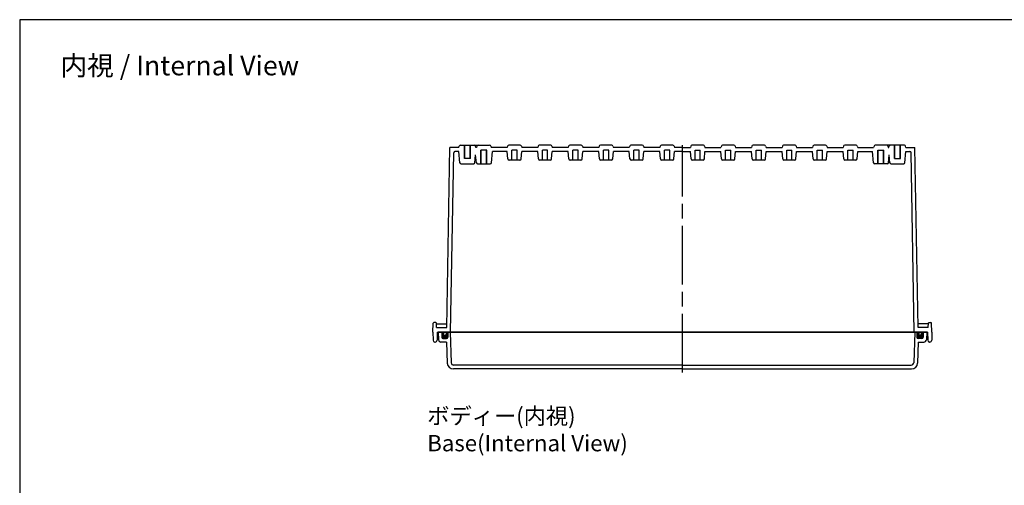
# Model space of a CAD drawing. Units: millimetres. Extents: x 0 to 3274, y 0 to 1120.
# Drawn here: x 1662 to 2468, y 739 to 1120 of the extents above; entities that cross this region are included whole.
import ezdxf

# ---------------------------------------------------------------- set-up
doc = ezdxf.new("R2010")
doc.units = ezdxf.units.MM
doc.header["$LTSCALE"] = 4
doc.linetypes.add('AM_ISO08W050', pattern=[18, 12, -1.5, 3, -1.5])
for name, color, linetype, lineweight in [('AM_5', 3, 'Continuous', 25), ('AM_7', 4, 'AM_ISO08W050', 25), ('ｶﾞｽｹｯﾄ', 5, 'Continuous', 50), ('ﾄｯﾌﾟｶﾊﾞｰ', 7, 'Continuous', 25), ('ﾎﾞﾃﾞｨｰ', 2, 'Continuous', 25)]:
    doc.layers.add(name, color=color, linetype=linetype, lineweight=lineweight)
doc.styles.get("Standard").update_dxf_attribs({"font": 'ISOCP.SHX', "bigfont": 'EXTFONT.SHX'})

# ---------------------------------------------------------------- blocks, each defined once
blk = doc.blocks.new('TK-A3')
blk.add_lwpolyline([(0, 0), (403, 0), (403, 280), (0, 280)], close=True)

msp = doc.modelspace()

# ---------------------------------------------------------------- hatches: boundary and pattern name
at = {"layer": 'ｶﾞｽｹｯﾄ'}
h = msp.add_hatch(color=256, dxfattribs=at)
edge = h.paths.add_edge_path()
edge.add_line((2007.509, 860.379), (2007.509, 864.379))
edge.add_line((2007.509, 864.379), (2009.009, 864.379))
edge.add_line((2009.009, 864.379), (2009.009, 862.874))
edge.add_arc((2010.004, 862.874), 0.995, 180, 270)
edge.add_line((2010.004, 861.879), (2010.014, 861.879))
edge.add_arc((2010.014, 862.874), 0.995, 270, 360)
edge.add_line((2011.009, 862.874), (2011.009, 864.379))
edge.add_line((2011.009, 864.379), (2012.509, 864.379))
edge.add_line((2012.509, 864.379), (2012.509, 860.379))
edge.add_arc((2011.509, 860.379), 1, 270, 360, ccw=False)
edge.add_line((2011.509, 859.379), (2008.509, 859.379))
edge.add_arc((2008.509, 860.379), 1, 180, 270, ccw=False)
h = msp.add_hatch(color=256, dxfattribs=at)
edge = h.paths.add_edge_path()
edge.add_line((2401.509, 860.379), (2401.509, 864.379))
edge.add_line((2401.509, 864.379), (2400.009, 864.379))
edge.add_line((2400.009, 864.379), (2400.009, 862.874))
edge.add_arc((2399.014, 862.874), 0.995, 270, 360, ccw=False)
edge.add_line((2399.014, 861.879), (2399.004, 861.879))
edge.add_arc((2399.004, 862.874), 0.995, 180, 270, ccw=False)
edge.add_line((2398.009, 862.874), (2398.009, 864.379))
edge.add_line((2398.009, 864.379), (2396.509, 864.379))
edge.add_line((2396.509, 864.379), (2396.509, 860.379))
edge.add_arc((2397.509, 860.379), 1, 180, 270)
edge.add_line((2397.509, 859.379), (2400.509, 859.379))
edge.add_arc((2400.509, 860.379), 1, 270, 360)

# ---------------------------------------------------------------- linework, layer by layer
at = {"layer": 'AM_7'}
msp.add_line((2204.509, 831.379), (2204.509, 1017.379), dxfattribs=at)
at = {"layer": 'ﾄｯﾌﾟｶﾊﾞｰ'}
for p, q in [((2004.509, 864.379), (2004.829, 858.274)), ((2004.509, 864.379), (2007.292, 864.379)), ((2204.509, 864.379), (2004.509, 864.379)), ((2007.509, 864.379), (2007.509, 860.379)), ((2012.509, 864.379), (2012.509, 860.379)), ((2014.339, 864.379), (2015.207, 839.509)), ((2204.509, 864.379), (2404.509, 864.379)), ((2394.679, 864.379), (2393.81, 839.509)), ((2396.509, 864.379), (2396.509, 860.379)), ((2401.509, 864.379), (2401.509, 860.379)), ((2404.509, 864.379), (2401.726, 864.379)), ((2404.509, 864.379), (2404.189, 858.274)), ((2011.409, 856.379), (2006.826, 856.379)), ((2008.509, 859.379), (2011.509, 859.379)), ((2011.409, 856.379), (2012.009, 839.204)), ((2397.609, 856.379), (2397.009, 839.204)), ((2400.509, 859.379), (2397.509, 859.379)), ((2397.609, 856.379), (2402.192, 856.379)), ((2204.509, 834.379), (2017.006, 834.379)), ((2204.509, 837.579), (2017.206, 837.579)), ((2204.509, 837.579), (2391.812, 837.579)), ((2204.509, 834.379), (2392.012, 834.379))]:
    msp.add_line(p, q, dxfattribs=at)
for centre, radius, start, end in [((2006.826, 858.379), 2, 183, 270), ((2008.509, 860.379), 1, 180, 270), ((2011.509, 860.379), 1, 270, 360), ((2397.509, 860.379), 1, 180, 270), ((2400.509, 860.379), 1, 270, 0), ((2402.192, 858.379), 2, 270, 357), ((2017.006, 839.379), 5, 182, 270), ((2017.206, 839.579), 2, 182, 270), ((2391.812, 839.579), 2, 270, 358), ((2392.012, 839.379), 5, 270, 358)]:
    msp.add_arc(centre, radius, start, end, dxfattribs=at)
at = {"layer": 'ﾎﾞﾃﾞｨｰ'}
for p, q in [((2021.544, 1015.379), (2021.881, 1016.637)), ((2022.847, 1017.379), (2034.171, 1017.379)), ((2026.009, 1006.369), (2026.009, 1017.379)), ((2026.359, 1006.369), (2026.359, 1017.379)), ((2030.659, 1006.369), (2030.659, 1017.379)), ((2031.009, 1006.369), (2031.009, 1017.379)), ((2034.171, 1017.379), (2037.312, 1017.379)), ((2035.474, 1015.379), (2035.137, 1016.637)), ((2036.346, 1016.637), (2036.009, 1015.379)), ((2037.312, 1017.379), (2046.706, 1017.379)), ((2047.672, 1016.637), (2048.009, 1015.379)), ((2061.376, 1016.637), (2061.039, 1015.379)), ((2071.676, 1017.379), (2062.342, 1017.379)), ((2072.642, 1016.637), (2072.979, 1015.379)), ((2086.376, 1016.637), (2086.039, 1015.379)), ((2096.676, 1017.379), (2087.342, 1017.379)), ((2097.642, 1016.637), (2097.979, 1015.379)), ((2111.376, 1016.637), (2111.039, 1015.379)), ((2121.676, 1017.379), (2112.342, 1017.379)), ((2122.642, 1016.637), (2122.979, 1015.379)), ((2136.376, 1016.637), (2136.039, 1015.379)), ((2146.676, 1017.379), (2137.342, 1017.379)), ((2147.642, 1016.637), (2147.979, 1015.379)), ((2161.376, 1016.637), (2161.039, 1015.379)), ((2171.676, 1017.379), (2162.342, 1017.379)), ((2172.642, 1016.637), (2172.979, 1015.379)), ((2186.376, 1016.637), (2186.039, 1015.379)), ((2196.676, 1017.379), (2187.342, 1017.379)), ((2197.642, 1016.637), (2197.979, 1015.379)), ((2211.376, 1016.637), (2211.039, 1015.379)), ((2221.676, 1017.379), (2212.342, 1017.379)), ((2222.642, 1016.637), (2222.979, 1015.379)), ((2236.376, 1016.637), (2236.039, 1015.379)), ((2246.676, 1017.379), (2237.342, 1017.379)), ((2247.642, 1016.637), (2247.979, 1015.379)), ((2261.376, 1016.637), (2261.039, 1015.379)), ((2271.676, 1017.379), (2262.342, 1017.379)), ((2272.642, 1016.637), (2272.979, 1015.379)), ((2286.376, 1016.637), (2286.039, 1015.379)), ((2296.676, 1017.379), (2287.342, 1017.379)), ((2297.642, 1016.637), (2297.979, 1015.379)), ((2311.376, 1016.637), (2311.039, 1015.379)), ((2321.676, 1017.379), (2312.342, 1017.379)), ((2322.642, 1016.637), (2322.979, 1015.379)), ((2336.376, 1016.637), (2336.039, 1015.379)), ((2346.676, 1017.379), (2337.342, 1017.379)), ((2347.642, 1016.637), (2347.979, 1015.379)), ((2361.346, 1016.637), (2361.009, 1015.379)), ((2371.706, 1017.379), (2362.312, 1017.379)), ((2374.847, 1017.379), (2371.706, 1017.379)), ((2372.672, 1016.637), (2373.009, 1015.379)), ((2373.544, 1015.379), (2373.881, 1016.637)), ((2386.171, 1017.379), (2374.847, 1017.379)), ((2378.009, 1006.369), (2378.009, 1017.379)), ((2378.359, 1006.369), (2378.359, 1017.379)), ((2382.659, 1006.369), (2382.659, 1017.379)), ((2383.009, 1006.369), (2383.009, 1017.379)), ((2387.474, 1015.379), (2387.137, 1016.637)), ((2011.578, 868.379), (2014.127, 1015.379)), ((2021.544, 1015.379), (2014.127, 1015.379)), ((2014.709, 864.379), (2017.254, 1011.196)), ((2021.544, 1012.179), (2018.254, 1012.179)), ((2022.339, 1003.091), (2021.544, 1012.179)), ((2034.679, 1003.091), (2035.241, 1009.52)), ((2035.804, 1003.091), (2035.241, 1009.52)), ((2036.009, 1015.379), (2035.474, 1015.379)), ((2044.509, 1013.179), (2039.509, 1013.179)), ((2039.509, 1002.179), (2039.509, 1013.179)), ((2039.859, 1002.179), (2039.859, 1013.179)), ((2044.159, 1002.179), (2044.159, 1013.179)), ((2044.509, 1002.179), (2044.509, 1013.179)), ((2061.039, 1015.379), (2048.009, 1015.379)), ((2048.214, 1003.091), (2049.009, 1012.179)), ((2061.039, 1012.179), (2049.009, 1012.179)), ((2061.571, 1006.091), (2061.039, 1012.179)), ((2069.159, 1013.219), (2064.859, 1013.219)), ((2064.859, 1005.179), (2064.859, 1013.219)), ((2069.159, 1005.179), (2069.159, 1013.219)), ((2072.446, 1006.091), (2072.979, 1012.179)), ((2086.039, 1015.379), (2072.979, 1015.379)), ((2086.039, 1012.179), (2072.979, 1012.179)), ((2086.571, 1006.091), (2086.039, 1012.179)), ((2094.159, 1013.219), (2089.859, 1013.219)), ((2089.859, 1005.179), (2089.859, 1013.219)), ((2094.159, 1005.179), (2094.159, 1013.219)), ((2097.446, 1006.091), (2097.979, 1012.179)), ((2111.039, 1015.379), (2097.979, 1015.379)), ((2111.039, 1012.179), (2097.979, 1012.179)), ((2111.571, 1006.091), (2111.039, 1012.179)), ((2119.159, 1013.219), (2114.859, 1013.219)), ((2114.859, 1005.179), (2114.859, 1013.219)), ((2119.159, 1005.179), (2119.159, 1013.219)), ((2122.446, 1006.091), (2122.979, 1012.179)), ((2136.039, 1015.379), (2122.979, 1015.379)), ((2136.039, 1012.179), (2122.979, 1012.179)), ((2136.571, 1006.091), (2136.039, 1012.179)), ((2144.159, 1013.219), (2139.859, 1013.219)), ((2139.859, 1005.179), (2139.859, 1013.219)), ((2144.159, 1005.179), (2144.159, 1013.219)), ((2147.446, 1006.091), (2147.979, 1012.179)), ((2161.039, 1015.379), (2147.979, 1015.379)), ((2161.039, 1012.179), (2147.979, 1012.179)), ((2161.571, 1006.091), (2161.039, 1012.179)), ((2169.159, 1013.219), (2164.859, 1013.219)), ((2164.859, 1005.179), (2164.859, 1013.219)), ((2169.159, 1005.179), (2169.159, 1013.219)), ((2172.446, 1006.091), (2172.979, 1012.179)), ((2186.039, 1015.379), (2172.979, 1015.379)), ((2186.039, 1012.179), (2172.979, 1012.179)), ((2186.571, 1006.091), (2186.039, 1012.179)), ((2194.159, 1013.219), (2189.859, 1013.219)), ((2189.859, 1005.179), (2189.859, 1013.219)), ((2194.159, 1005.179), (2194.159, 1013.219)), ((2197.446, 1006.091), (2197.979, 1012.179)), ((2204.509, 1015.379), (2197.979, 1015.379)), ((2204.509, 1012.179), (2197.979, 1012.179)), ((2204.509, 1015.379), (2211.039, 1015.379)), ((2204.509, 1012.179), (2211.039, 1012.179)), ((2211.571, 1006.091), (2211.039, 1012.179)), ((2214.859, 1005.179), (2214.859, 1013.219)), ((2214.859, 1013.219), (2219.159, 1013.219)), ((2219.159, 1005.179), (2219.159, 1013.219)), ((2222.446, 1006.091), (2222.979, 1012.179)), ((2222.979, 1015.379), (2236.039, 1015.379)), ((2222.979, 1012.179), (2236.039, 1012.179)), ((2236.571, 1006.091), (2236.039, 1012.179)), ((2239.859, 1005.179), (2239.859, 1013.219)), ((2239.859, 1013.219), (2244.159, 1013.219)), ((2244.159, 1005.179), (2244.159, 1013.219)), ((2247.446, 1006.091), (2247.979, 1012.179)), ((2247.979, 1015.379), (2261.039, 1015.379)), ((2247.979, 1012.179), (2261.039, 1012.179)), ((2261.571, 1006.091), (2261.039, 1012.179)), ((2264.859, 1005.179), (2264.859, 1013.219)), ((2264.859, 1013.219), (2269.159, 1013.219)), ((2269.159, 1005.179), (2269.159, 1013.219)), ((2272.446, 1006.091), (2272.979, 1012.179)), ((2272.979, 1015.379), (2286.039, 1015.379)), ((2272.979, 1012.179), (2286.039, 1012.179)), ((2286.571, 1006.091), (2286.039, 1012.179)), ((2289.859, 1005.179), (2289.859, 1013.219)), ((2289.859, 1013.219), (2294.159, 1013.219)), ((2294.159, 1005.179), (2294.159, 1013.219)), ((2297.446, 1006.091), (2297.979, 1012.179)), ((2297.979, 1015.379), (2311.039, 1015.379)), ((2297.979, 1012.179), (2311.039, 1012.179)), ((2311.571, 1006.091), (2311.039, 1012.179)), ((2314.859, 1005.179), (2314.859, 1013.219)), ((2314.859, 1013.219), (2319.159, 1013.219)), ((2319.159, 1005.179), (2319.159, 1013.219)), ((2322.446, 1006.091), (2322.979, 1012.179)), ((2322.979, 1015.379), (2336.039, 1015.379)), ((2322.979, 1012.179), (2336.039, 1012.179)), ((2336.571, 1006.091), (2336.039, 1012.179)), ((2339.859, 1005.179), (2339.859, 1013.219)), ((2339.859, 1013.219), (2344.159, 1013.219)), ((2344.159, 1005.179), (2344.159, 1013.219)), ((2347.446, 1006.091), (2347.979, 1012.179)), ((2347.979, 1015.379), (2361.009, 1015.379)), ((2347.979, 1012.179), (2360.009, 1012.179)), ((2360.804, 1003.091), (2360.009, 1012.179)), ((2364.509, 1002.179), (2364.509, 1013.179)), ((2364.509, 1013.179), (2369.509, 1013.179)), ((2364.859, 1002.179), (2364.859, 1013.179)), ((2369.159, 1002.179), (2369.159, 1013.179)), ((2369.509, 1002.179), (2369.509, 1013.179)), ((2373.009, 1015.379), (2373.544, 1015.379)), ((2373.214, 1003.091), (2373.776, 1009.52)), ((2374.339, 1003.091), (2373.776, 1009.52)), ((2386.679, 1003.091), (2387.474, 1012.179)), ((2387.474, 1015.379), (2394.891, 1015.379)), ((2387.474, 1012.179), (2390.764, 1012.179)), ((2394.309, 864.379), (2391.764, 1011.196)), ((2397.439, 868.379), (2394.891, 1015.379)), ((2023.335, 1002.179), (2033.683, 1002.179)), ((2031.009, 1006.369), (2026.009, 1006.369)), ((2035.621, 1005.179), (2034.862, 1005.179)), ((2036.8, 1002.179), (2047.218, 1002.179)), ((2071.45, 1005.179), (2062.567, 1005.179)), ((2096.45, 1005.179), (2087.567, 1005.179)), ((2121.45, 1005.179), (2112.567, 1005.179)), ((2146.45, 1005.179), (2137.567, 1005.179)), ((2171.45, 1005.179), (2162.567, 1005.179)), ((2196.45, 1005.179), (2187.567, 1005.179)), ((2221.45, 1005.179), (2212.567, 1005.179)), ((2246.45, 1005.179), (2237.567, 1005.179)), ((2271.45, 1005.179), (2262.567, 1005.179)), ((2296.45, 1005.179), (2287.567, 1005.179)), ((2321.45, 1005.179), (2312.567, 1005.179)), ((2346.45, 1005.179), (2337.567, 1005.179)), ((2372.218, 1002.179), (2361.8, 1002.179)), ((2374.156, 1005.179), (2373.396, 1005.179)), ((2375.335, 1002.179), (2385.683, 1002.179)), ((2378.009, 1006.369), (2383.009, 1006.369)), ((2000.309, 864.379), (2000.571, 871.896)), ((2000.309, 864.379), (2000.571, 871.896)), ((2002.595, 872.379), (2001.071, 872.379)), ((2002.595, 872.379), (2001.071, 872.379)), ((2003.215, 868.379), (2003.093, 871.898)), ((2003.215, 868.379), (2003.093, 871.898)), ((2003.111, 871.379), (2011.631, 871.379)), ((2405.907, 871.379), (2397.387, 871.379)), ((2405.802, 868.379), (2405.925, 871.898)), ((2405.802, 868.379), (2405.925, 871.898)), ((2406.422, 872.379), (2407.947, 872.379)), ((2406.422, 872.379), (2407.947, 872.379)), ((2408.709, 864.379), (2408.446, 871.896)), ((2408.709, 864.379), (2408.446, 871.896)), ((2000.309, 864.379), (2000.423, 857.852)), ((2000.309, 864.379), (2000.423, 857.852)), ((2003.215, 868.379), (2011.578, 868.379)), ((2003.215, 868.379), (2011.578, 868.379)), ((2003.809, 864.379), (2003.695, 857.852)), ((2003.809, 864.379), (2003.695, 857.852)), ((2003.809, 864.379), (2204.509, 864.379)), ((2009.009, 864.379), (2009.009, 862.874)), ((2009.009, 864.379), (2009.009, 862.874)), ((2011.009, 864.379), (2011.009, 862.874)), ((2011.009, 864.379), (2011.009, 862.874)), ((2405.209, 864.379), (2204.509, 864.379)), ((2405.802, 868.379), (2397.439, 868.379)), ((2405.802, 868.379), (2397.439, 868.379)), ((2398.009, 864.379), (2398.009, 862.874)), ((2398.009, 864.379), (2398.009, 862.874)), ((2400.009, 864.379), (2400.009, 862.874)), ((2400.009, 864.379), (2400.009, 862.874)), ((2405.209, 864.379), (2405.323, 857.852)), ((2405.209, 864.379), (2405.323, 857.852)), ((2408.709, 864.379), (2408.595, 857.852)), ((2408.709, 864.379), (2408.595, 857.852)), ((2001.923, 856.379), (2002.195, 856.379)), ((2001.923, 856.379), (2002.195, 856.379)), ((2010.004, 861.879), (2010.014, 861.879)), ((2010.004, 861.879), (2010.014, 861.879)), ((2399.014, 861.879), (2399.004, 861.879)), ((2399.014, 861.879), (2399.004, 861.879)), ((2407.095, 856.379), (2406.823, 856.379)), ((2407.095, 856.379), (2406.823, 856.379))]:
    msp.add_line(p, q, dxfattribs=at)
for centre, radius, start, end in [((2022.847, 1016.379), 1, 90, 165), ((2034.171, 1016.379), 1, 15, 90), ((2037.312, 1016.379), 1, 90, 165), ((2046.706, 1016.379), 1, 15, 90), ((2062.342, 1016.379), 1, 90, 165), ((2071.676, 1016.379), 1, 15, 90), ((2087.342, 1016.379), 1, 90, 165), ((2096.676, 1016.379), 1, 15, 90), ((2112.342, 1016.379), 1, 90, 165), ((2121.676, 1016.379), 1, 15, 90), ((2137.342, 1016.379), 1, 90, 165), ((2146.676, 1016.379), 1, 15, 90), ((2162.342, 1016.379), 1, 90, 165), ((2171.676, 1016.379), 1, 15, 90), ((2187.342, 1016.379), 1, 90, 165), ((2196.676, 1016.379), 1, 15, 90), ((2212.342, 1016.379), 1, 90, 165), ((2221.676, 1016.379), 1, 15, 90), ((2237.342, 1016.379), 1, 90, 165), ((2246.676, 1016.379), 1, 15, 90), ((2262.342, 1016.379), 1, 90, 165), ((2271.676, 1016.379), 1, 15, 90), ((2287.342, 1016.379), 1, 90, 165), ((2296.676, 1016.379), 1, 15, 90), ((2312.342, 1016.379), 1, 90, 165), ((2321.676, 1016.379), 1, 15, 90), ((2337.342, 1016.379), 1, 90, 165), ((2346.676, 1016.379), 1, 15, 90), ((2362.312, 1016.379), 1, 90, 165), ((2371.706, 1016.379), 1, 15, 90), ((2374.847, 1016.379), 1, 90, 165), ((2386.171, 1016.379), 1, 15, 90), ((2018.254, 1011.179), 1, 90, 179), ((2390.764, 1011.179), 1, 1, 90), ((2023.335, 1003.179), 1, 185, 270), ((2033.683, 1003.179), 1, 270, 355), ((2036.8, 1003.179), 1, 185, 270), ((2047.218, 1003.179), 1, 270, 355), ((2062.567, 1006.179), 1, 185, 270), ((2071.45, 1006.179), 1, 270, 355), ((2087.567, 1006.179), 1, 185, 270), ((2096.45, 1006.179), 1, 270, 355), ((2112.567, 1006.179), 1, 185, 270), ((2121.45, 1006.179), 1, 270, 355), ((2137.567, 1006.179), 1, 185, 270), ((2146.45, 1006.179), 1, 270, 355), ((2162.567, 1006.179), 1, 185, 270), ((2171.45, 1006.179), 1, 270, 355), ((2187.567, 1006.179), 1, 185, 270), ((2196.45, 1006.179), 1, 270, 355), ((2212.567, 1006.179), 1, 185, 270), ((2221.45, 1006.179), 1, 270, 355), ((2237.567, 1006.179), 1, 185, 270), ((2246.45, 1006.179), 1, 270, 355), ((2262.567, 1006.179), 1, 185, 270), ((2271.45, 1006.179), 1, 270, 355), ((2287.567, 1006.179), 1, 185, 270), ((2296.45, 1006.179), 1, 270, 355), ((2312.567, 1006.179), 1, 185, 270), ((2321.45, 1006.179), 1, 270, 355), ((2337.567, 1006.179), 1, 185, 270), ((2346.45, 1006.179), 1, 270, 355), ((2361.8, 1003.179), 1, 185, 270), ((2372.218, 1003.179), 1, 270, 355), ((2375.335, 1003.179), 1, 185, 270), ((2385.683, 1003.179), 1, 270, 355), ((2001.071, 871.879), 0.5, 90, 178), ((2001.071, 871.879), 0.5, 90, 178), ((2407.947, 871.879), 0.5, 2, 90), ((2407.947, 871.879), 0.5, 2, 90), ((2010.004, 862.874), 0.995, 180, 270), ((2010.004, 862.874), 0.995, 180, 270), ((2010.014, 862.874), 0.995, 270, 360), ((2010.014, 862.874), 0.995, 270, 360), ((2399.004, 862.874), 0.995, 180, 270), ((2399.004, 862.874), 0.995, 180, 270), ((2399.014, 862.874), 0.995, 270, 0), ((2399.014, 862.874), 0.995, 270, 0), ((2001.923, 857.879), 1.5, 181, 270), ((2001.923, 857.879), 1.5, 181, 270), ((2002.195, 857.879), 1.5, 270, 359), ((2002.195, 857.879), 1.5, 270, 359), ((2406.823, 857.879), 1.5, 181, 270), ((2406.823, 857.879), 1.5, 181, 270), ((2407.095, 857.879), 1.5, 270, 359), ((2407.095, 857.879), 1.5, 270, 359)]:
    msp.add_arc(centre, radius, start, end, dxfattribs=at)
msp.add_ellipse((2002.595, 871.881), major_axis=(-0.352, -0.352), ratio=1, start_param=2.3911011, end_param=3.9269908, dxfattribs=at)
msp.add_ellipse((2002.595, 871.881), major_axis=(-0.352, -0.352), ratio=1, start_param=2.3911011, end_param=3.9269908, dxfattribs=at)
at = {"layer": 'ﾎﾞﾃﾞｨｰ', "extrusion": (0, 0, -1)}
msp.add_ellipse((2406.422, 871.881), major_axis=(0.352, -0.352), ratio=1, start_param=2.3911011, end_param=3.9269908, dxfattribs=at)
msp.add_ellipse((2406.422, 871.881), major_axis=(0.352, -0.352), ratio=1, start_param=2.3911011, end_param=3.9269908, dxfattribs=at)

# ---------------------------------------------------------------- block references
at = {"lineweight": 0, "xscale": 4, "yscale": 4, "zscale": 4}
msp.add_blockref('TK-A3', (1662, 0), dxfattribs=at)

# ---------------------------------------------------------------- texts
at = {"layer": 'AM_5', "color": 2}
for s, insert, char_height, attachment_point in [('{\\fMS Gothic|b0|i0|c128|p49;\\C0;内視 / Internal View}', (1793.022, 1082.497), 16, 5), ('{\\fMS Gothic|b0|i0|c128|p49;\\C0;ボディー(内視)\\PBase(Internal View)}', (1995.62, 802.611), 13.33333, 1)]:
    msp.add_mtext(s, dxfattribs=dict(at, insert=insert, char_height=char_height, attachment_point=attachment_point))

doc.saveas('drawing.dxf')
